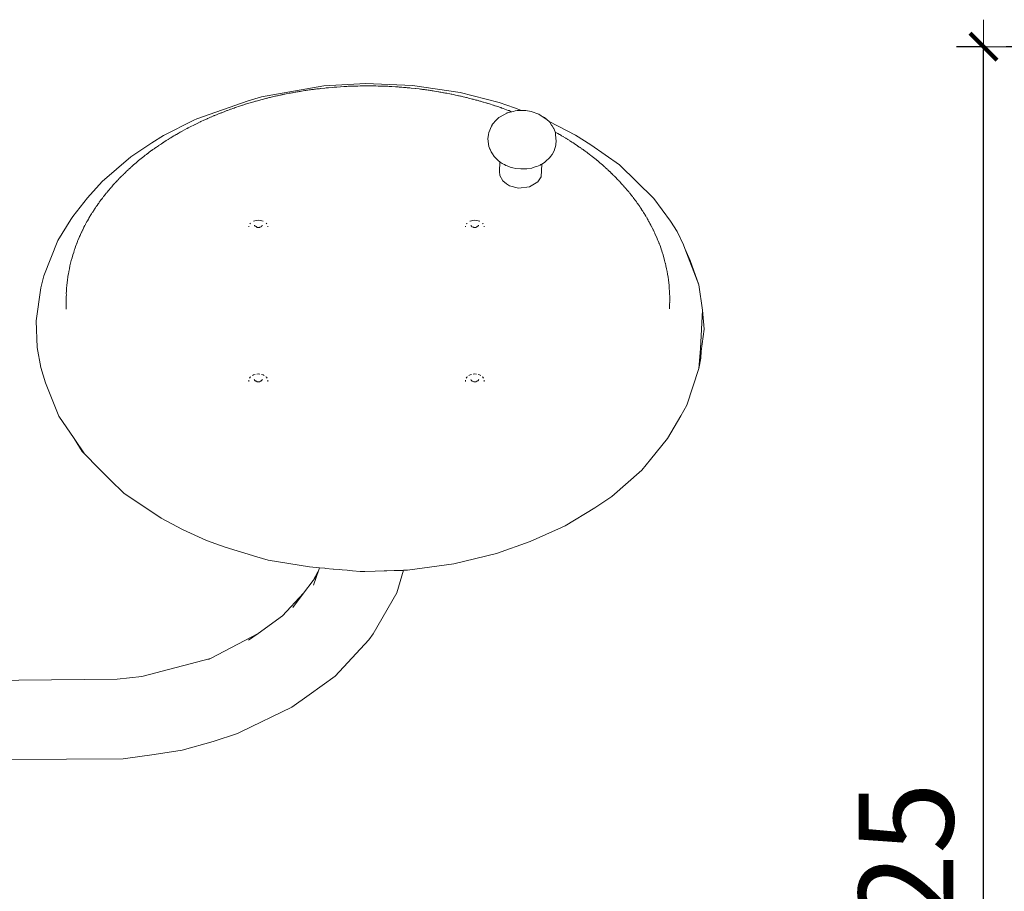
# Model space of a CAD drawing. Units: millimetres. Extents: x 1648 to 3849, y 1518 to 2283.
# Drawn here: x 1785 to 1858, y 1744 to 1809 of the extents above; entities that cross this region are included whole.
import ezdxf

# ---------------------------------------------------------------- set-up
doc = ezdxf.new("R2010")
doc.units = ezdxf.units.MM
doc.linetypes.add('JIS_02_4.0', pattern=[5.5, 4, -1.5])
doc.layers.get('Defpoints').update_dxf_attribs({"color": 250})
doc.layers.add('ProfileEdges_Nr_Pióra__7', color=7, linetype='Continuous', lineweight=18)
doc.styles.add('1-25', font='arial-narrow_[pl.allfont.net].ttf', dxfattribs={"height": 7})
doc.dimstyles.new('1-25', dxfattribs={"dimtxt": 7, "dimasz": 0.2, "dimexe": 2, "dimexo": 5, "dimgap": 1.25, "dimtad": 1, "dimdec": 0, "dimrnd": 0.5, "dimtxsty": '1-25', "dimblk": 'BG dim mark', "dimcen": 0, "dimclrd": 256, "dimclre": 8, "dimclrt": 11, "dimadec": 0, "dimazin": 0, "dimtfac": 1, "dimtdec": 0, "dimtix": 1, "dimtmove": 1, "dimatfit": 3, "dimfxl": 0.5, "dimtfill": 1, "dimarcsym": 0})

# ---------------------------------------------------------------- blocks, each defined once
blk = doc.blocks.new('BG dim mark')
for p, q in [((0, -10), (0, 10)), ((10, 0), (-10, 0))]:
    blk.add_line(p, q)
at = {"color": 0, "linetype": 'ByBlock', "const_width": 1.5}
blk.add_lwpolyline([(5, 5), (-5, -5)], dxfattribs=at)
blk = doc.blocks.new('*D27')
at = {"layer": 'Defpoints', "color": 0, "transparency": 16777216}
for p in [(1856.215, 1806.943), (1949.396, 1806.943), (1902.492, 1682.252)]:
    blk.add_point(p, dxfattribs=at)
at = {"layer": 'ProfileEdges_Nr_Pióra__7', "color": 8, "linetype": 'JIS_02_4.0', "lineweight": -2, "transparency": 16777216}
for p, q in [((1944.396, 1806.943), (1854.215, 1806.943)), ((1897.492, 1682.252), (1854.215, 1682.252))]:
    blk.add_line(p, q, dxfattribs=at)
at = {"layer": 'ProfileEdges_Nr_Pióra__7', "lineweight": -2, "transparency": 16777216}
blk.add_line((1856.215, 1682.452), (1856.215, 1806.743), dxfattribs=at)
at = {"layer": 'ProfileEdges_Nr_Pióra__7', "lineweight": -2, "transparency": 16777216, "xscale": 0.2, "yscale": 0.2, "zscale": 0.2}
for p, rotation in [((1856.215, 1806.943), 90), ((1856.215, 1682.252), 270)]:
    blk.add_blockref('BG dim mark', p, dxfattribs=dict(at, rotation=rotation))
at = {"layer": 'ProfileEdges_Nr_Pióra__7', "color": 11, "transparency": 16777216, "insert": (1851.391, 1744.597), "char_height": 7, "attachment_point": 5, "rotation": 90, "style": '1-25', "bg_fill": 3, "box_fill_scale": 1.1, "bg_fill_color": 256, "bg_fill_true_color": 13158600, "bg_fill_transparency": 0}
blk.add_mtext('125', dxfattribs=at)

msp = doc.modelspace()

# ---------------------------------------------------------------- linework, layer by layer
at = {"layer": 'ProfileEdges_Nr_Pióra__7', "linetype": 'Continuous', "flags": 128}
for points in [[(1807.411, 1804.048), (1802.805, 1803.245)], [(1806.337, 1803.744), (1806.441, 1803.757)], [(1806.516, 1803.766), (1806.441, 1803.757)], [(1806.587, 1803.778), (1806.516, 1803.766)], [(1806.587, 1803.778), (1806.622, 1803.783)], [(1806.624, 1803.783), (1806.656, 1803.787)], [(1806.656, 1803.787), (1806.732, 1803.794)], [(1806.732, 1803.794), (1806.805, 1803.804)], [(1806.805, 1803.804), (1806.91, 1803.819)], [(1806.911, 1803.819), (1807.018, 1803.83)], [(1807.018, 1803.83), (1807.097, 1803.839)], [(1807.097, 1803.839), (1807.167, 1803.849)], [(1807.198, 1803.853), (1807.167, 1803.849)], [(1807.199, 1803.853), (1807.487, 1803.884)], [(1810.532, 1804.221), (1807.411, 1804.048)], [(1807.598, 1803.893), (1807.488, 1803.884)], [(1807.598, 1803.893), (1807.68, 1803.9)], [(1807.68, 1803.9), (1807.748, 1803.909)], [(1807.776, 1803.912), (1807.748, 1803.909)], [(1807.777, 1803.912), (1808.065, 1803.938)], [(1808.181, 1803.945), (1808.066, 1803.937)], [(1808.265, 1803.951), (1808.181, 1803.945)], [(1808.356, 1803.961), (1808.265, 1803.951)], [(1808.381, 1803.962), (1808.356, 1803.961)], [(1808.381, 1803.962), (1808.647, 1803.981)], [(1808.647, 1803.981), (1808.912, 1803.997)], [(1808.937, 1803.998), (1808.912, 1803.997)], [(1809.028, 1804), (1808.937, 1803.998)], [(1809.114, 1804.006), (1809.028, 1804)], [(1809.229, 1804.013), (1809.114, 1804.006)], [(1809.229, 1804.013), (1809.344, 1804.017)], [(1809.432, 1804.019), (1809.344, 1804.017)], [(1809.52, 1804.025), (1809.432, 1804.019)], [(1809.607, 1804.026), (1809.52, 1804.025)], [(1809.695, 1804.029), (1809.607, 1804.026)], [(1809.812, 1804.035), (1809.695, 1804.029)], [(1809.928, 1804.036), (1809.812, 1804.035)], [(1810.103, 1804.041), (1809.928, 1804.036)], [(1810.125, 1804.042), (1810.103, 1804.041)], [(1810.125, 1804.042), (1810.395, 1804.045)], [(1810.395, 1804.045), (1810.453, 1804.042)], [(1810.492, 1804.043), (1810.453, 1804.042)], [(1810.532, 1804.046), (1810.492, 1804.043)], [(1813.97, 1804.078), (1810.532, 1804.221)], [(1810.687, 1804.047), (1810.537, 1804.044)], [(1810.803, 1804.043), (1810.687, 1804.047)], [(1810.827, 1804.046), (1810.803, 1804.043)], [(1810.827, 1804.046), (1810.861, 1804.045)], [(1810.861, 1804.045), (1810.979, 1804.045)], [(1810.979, 1804.045), (1811.251, 1804.042)], [(1811.271, 1804.041), (1811.251, 1804.042)], [(1811.271, 1804.041), (1811.446, 1804.036)], [(1811.446, 1804.036), (1811.562, 1804.035)], [(1811.562, 1804.035), (1811.606, 1804.033)], [(1811.616, 1804.03), (1811.606, 1804.033)], [(1811.622, 1804.029), (1811.678, 1804.029)], [(1811.678, 1804.029), (1811.766, 1804.026)], [(1811.854, 1804.025), (1811.766, 1804.026)], [(1811.941, 1804.019), (1811.854, 1804.025)], [(1812.03, 1804.016), (1811.941, 1804.019)], [(1812.03, 1804.016), (1812.145, 1804.013)], [(1812.26, 1804.006), (1812.145, 1804.013)], [(1812.346, 1804), (1812.26, 1804.006)], [(1812.437, 1803.998), (1812.346, 1804)], [(1812.462, 1803.997), (1812.437, 1803.998)], [(1812.462, 1803.997), (1812.727, 1803.981)], [(1812.727, 1803.981), (1812.841, 1803.971)], [(1812.841, 1803.971), (1812.924, 1803.965)], [(1812.924, 1803.965), (1812.993, 1803.962)], [(1813.018, 1803.96), (1812.993, 1803.962)], [(1813.018, 1803.96), (1813.11, 1803.951)], [(1813.11, 1803.951), (1813.193, 1803.945)], [(1813.307, 1803.937), (1813.193, 1803.945)], [(1813.308, 1803.938), (1813.419, 1803.926)], [(1813.419, 1803.926), (1813.5, 1803.918)], [(1813.502, 1803.92), (1813.577, 1803.91)], [(1813.577, 1803.91), (1813.587, 1803.911)], [(1813.626, 1803.909), (1813.604, 1803.911)], [(1813.626, 1803.909), (1813.694, 1803.9)], [(1813.694, 1803.9), (1813.776, 1803.893)], [(1813.776, 1803.893), (1813.886, 1803.884)], [(1814.175, 1803.853), (1813.887, 1803.884)], [(1817.494, 1803.559), (1813.97, 1804.078)], [(1814.208, 1803.849), (1814.176, 1803.853)], [(1814.208, 1803.849), (1814.462, 1803.819)], [(1814.569, 1803.804), (1814.464, 1803.819)], [(1814.569, 1803.804), (1814.642, 1803.794)], [(1814.642, 1803.794), (1814.718, 1803.787)], [(1814.75, 1803.783), (1814.718, 1803.787)], [(1814.751, 1803.783), (1814.787, 1803.778)], [(1814.857, 1803.766), (1814.787, 1803.778)], [(1814.932, 1803.757), (1814.857, 1803.766)], [(1814.932, 1803.757), (1815.036, 1803.744)], [(1802.805, 1803.245), (1801.825, 1802.941)], [(1802.769, 1803.019), (1802.967, 1803.072)], [(1803.044, 1803.09), (1802.97, 1803.072)], [(1803.044, 1803.09), (1803.129, 1803.111)], [(1803.129, 1803.111), (1803.146, 1803.116)], [(1803.146, 1803.116), (1803.169, 1803.123)], [(1803.169, 1803.123), (1803.197, 1803.13)], [(1803.197, 1803.13), (1803.216, 1803.136)], [(1803.216, 1803.136), (1803.242, 1803.142)], [(1803.31, 1803.158), (1803.247, 1803.141)], [(1803.31, 1803.158), (1803.399, 1803.179)], [(1803.399, 1803.179), (1803.442, 1803.19)], [(1803.442, 1803.19), (1803.518, 1803.21)], [(1803.73, 1803.259), (1803.521, 1803.21)], [(1803.795, 1803.275), (1803.73, 1803.259)], [(1803.854, 1803.288), (1803.797, 1803.275)], [(1803.942, 1803.306), (1803.854, 1803.288)], [(1803.991, 1803.318), (1803.942, 1803.306)], [(1804.073, 1803.338), (1803.991, 1803.318)], [(1804.076, 1803.338), (1804.161, 1803.355)], [(1804.217, 1803.366), (1804.161, 1803.355)], [(1804.296, 1803.385), (1804.217, 1803.366)], [(1804.332, 1803.393), (1804.296, 1803.385)], [(1804.352, 1803.397), (1804.333, 1803.393)], [(1804.355, 1803.398), (1804.405, 1803.408)], [(1804.405, 1803.408), (1804.492, 1803.424)], [(1804.546, 1803.435), (1804.492, 1803.424)], [(1804.546, 1803.435), (1804.633, 1803.455)], [(1804.635, 1803.455), (1804.864, 1803.499)], [(1804.914, 1803.51), (1804.864, 1803.499)], [(1804.961, 1803.518), (1804.917, 1803.51)], [(1805.046, 1803.531), (1804.961, 1803.518)], [(1805.046, 1803.531), (1805.105, 1803.543)], [(1805.105, 1803.543), (1805.197, 1803.562)], [(1805.199, 1803.562), (1805.294, 1803.577)], [(1805.333, 1803.585), (1805.294, 1803.577)], [(1805.333, 1803.585), (1805.36, 1803.588)], [(1805.435, 1803.603), (1805.361, 1803.588)], [(1805.48, 1803.611), (1805.435, 1803.603)], [(1805.482, 1803.611), (1805.522, 1803.618)], [(1805.522, 1803.618), (1805.603, 1803.629)], [(1805.603, 1803.629), (1805.668, 1803.641)], [(1805.765, 1803.658), (1805.668, 1803.641)], [(1805.767, 1803.658), (1806.009, 1803.696)], [(1806.05, 1803.702), (1806.009, 1803.696)], [(1806.052, 1803.702), (1806.088, 1803.708)], [(1806.088, 1803.708), (1806.165, 1803.717)], [(1806.165, 1803.717), (1806.235, 1803.728)], [(1806.235, 1803.728), (1806.336, 1803.744)], [(1815.14, 1803.728), (1815.038, 1803.744)], [(1815.14, 1803.728), (1815.209, 1803.719)], [(1815.322, 1803.702), (1815.212, 1803.718)], [(1815.364, 1803.696), (1815.324, 1803.702)], [(1815.437, 1803.682), (1815.364, 1803.696)], [(1815.508, 1803.672), (1815.437, 1803.682)], [(1815.508, 1803.672), (1815.607, 1803.658)], [(1815.891, 1803.611), (1815.609, 1803.658)], [(1815.939, 1803.603), (1815.894, 1803.611)], [(1815.939, 1803.603), (1816.013, 1803.588)], [(1816.08, 1803.577), (1816.013, 1803.588)], [(1816.08, 1803.577), (1816.175, 1803.562)], [(1816.269, 1803.543), (1816.177, 1803.562)], [(1816.269, 1803.543), (1816.328, 1803.531)], [(1816.413, 1803.518), (1816.328, 1803.531)], [(1816.413, 1803.518), (1816.457, 1803.51)], [(1816.51, 1803.499), (1816.459, 1803.509)], [(1816.51, 1803.499), (1816.739, 1803.455)], [(1816.828, 1803.435), (1816.741, 1803.455)], [(1816.828, 1803.435), (1816.882, 1803.424)], [(1816.882, 1803.424), (1817.019, 1803.398)], [(1817.021, 1803.397), (1817.078, 1803.385)], [(1817.156, 1803.366), (1817.078, 1803.385)], [(1817.156, 1803.366), (1817.298, 1803.338)], [(1817.382, 1803.318), (1817.301, 1803.338)], [(1817.382, 1803.318), (1817.432, 1803.306)], [(1817.519, 1803.288), (1817.432, 1803.306)], [(1820.392, 1802.824), (1817.494, 1803.559)], [(1817.576, 1803.275), (1817.519, 1803.288)], [(1817.579, 1803.275), (1817.643, 1803.259)], [(1817.643, 1803.259), (1817.722, 1803.239)], [(1817.722, 1803.239), (1817.853, 1803.21)], [(1817.932, 1803.19), (1817.856, 1803.21)], [(1817.975, 1803.179), (1817.932, 1803.19)], [(1817.975, 1803.179), (1818.064, 1803.158)], [(1818.064, 1803.158), (1818.127, 1803.141)], [(1818.204, 1803.123), (1818.132, 1803.142)], [(1818.204, 1803.123), (1818.329, 1803.091)], [(1818.329, 1803.091), (1818.403, 1803.072)], [(1818.406, 1803.072), (1818.476, 1803.052)], [(1818.515, 1803.041), (1818.476, 1803.052)], [(1818.515, 1803.041), (1818.605, 1803.019)], [(1798.035, 1801.597), (1801.825, 1802.941)], [(1800.517, 1802.312), (1800.432, 1802.279)], [(1800.524, 1802.313), (1800.56, 1802.327)], [(1800.681, 1802.37), (1800.565, 1802.328)], [(1800.681, 1802.37), (1800.763, 1802.398)], [(1800.763, 1802.398), (1800.781, 1802.404)], [(1800.82, 1802.418), (1800.781, 1802.404)], [(1800.873, 1802.436), (1800.828, 1802.42)], [(1800.873, 1802.436), (1800.898, 1802.444)], [(1800.898, 1802.444), (1800.969, 1802.47)], [(1801.084, 1802.509), (1800.969, 1802.47)], [(1801.089, 1802.511), (1801.348, 1802.597)], [(1801.353, 1802.599), (1801.414, 1802.619)], [(1801.437, 1802.626), (1801.414, 1802.619)], [(1801.437, 1802.626), (1801.511, 1802.649)], [(1801.614, 1802.682), (1801.511, 1802.649)], [(1801.62, 1802.683), (1801.711, 1802.712)], [(1801.711, 1802.712), (1801.799, 1802.738)], [(1801.799, 1802.738), (1801.882, 1802.765)], [(1801.886, 1802.767), (1802.151, 1802.846)], [(1802.155, 1802.847), (1802.237, 1802.87)], [(1802.237, 1802.87), (1802.327, 1802.895)], [(1802.327, 1802.895), (1802.36, 1802.905)], [(1802.36, 1802.905), (1802.422, 1802.924)], [(1802.694, 1802.999), (1802.427, 1802.923)], [(1802.697, 1803), (1802.769, 1803.019)], [(1818.605, 1803.019), (1818.675, 1802.999)], [(1818.76, 1802.977), (1818.68, 1802.999)], [(1818.76, 1802.977), (1818.948, 1802.924)], [(1819.015, 1802.904), (1818.952, 1802.924)], [(1819.048, 1802.894), (1819.015, 1802.904)], [(1819.048, 1802.894), (1819.138, 1802.87)], [(1819.138, 1802.87), (1819.217, 1802.846)], [(1819.222, 1802.846), (1819.392, 1802.794)], [(1819.392, 1802.794), (1819.427, 1802.784)], [(1819.486, 1802.765), (1819.427, 1802.784)], [(1819.547, 1802.747), (1819.491, 1802.766)], [(1819.574, 1802.738), (1819.547, 1802.747)], [(1819.574, 1802.738), (1819.663, 1802.712)], [(1819.663, 1802.712), (1819.753, 1802.683)], [(1819.761, 1802.681), (1819.863, 1802.649)], [(1819.863, 1802.649), (1819.937, 1802.624)], [(1819.968, 1802.615), (1819.937, 1802.624)], [(1820.019, 1802.598), (1819.968, 1802.615)], [(1820.073, 1802.581), (1820.027, 1802.595)], [(1820.073, 1802.581), (1820.095, 1802.573)], [(1820.181, 1802.546), (1820.095, 1802.573)], [(1820.285, 1802.511), (1820.181, 1802.546)], [(1820.289, 1802.511), (1820.477, 1802.444)], [(1821.519, 1802.424), (1820.392, 1802.824)], [(1820.477, 1802.444), (1820.502, 1802.436)], [(1820.546, 1802.42), (1820.502, 1802.436)], [(1820.592, 1802.404), (1820.554, 1802.418)], [(1820.592, 1802.404), (1820.61, 1802.398)], [(1820.61, 1802.398), (1820.691, 1802.37)], [(1820.808, 1802.328), (1820.691, 1802.37)], [(1820.944, 1802.279), (1820.814, 1802.326)], [(1822.048, 1802.225), (1821.519, 1802.424)], [(1797.807, 1801.507), (1798.035, 1801.597)], [(1798.544, 1801.503), (1798.738, 1801.591)], [(1798.786, 1801.614), (1798.738, 1801.591)], [(1798.79, 1801.615), (1798.812, 1801.624)], [(1798.812, 1801.624), (1798.843, 1801.638)], [(1799.031, 1801.721), (1798.843, 1801.638)], [(1799.038, 1801.724), (1799.143, 1801.768)], [(1799.209, 1801.796), (1799.146, 1801.771)], [(1799.262, 1801.819), (1799.209, 1801.796)], [(1799.28, 1801.827), (1799.267, 1801.821)], [(1799.322, 1801.844), (1799.288, 1801.83)], [(1799.322, 1801.844), (1799.366, 1801.863)], [(1799.366, 1801.863), (1799.532, 1801.931)], [(1799.54, 1801.935), (1799.689, 1801.995)], [(1799.787, 1802.034), (1799.689, 1801.995)], [(1799.793, 1802.037), (1799.824, 1802.048)], [(1799.824, 1802.048), (1799.84, 1802.054)], [(1799.84, 1802.054), (1799.897, 1802.077)], [(1800.043, 1802.134), (1799.897, 1802.077)], [(1800.255, 1802.214), (1800.049, 1802.136)], [(1800.255, 1802.214), (1800.268, 1802.219)], [(1800.299, 1802.23), (1800.268, 1802.219)], [(1800.308, 1802.233), (1800.432, 1802.279)], [(1820.197, 1801.533), (1820.374, 1801.703)], [(1820.374, 1801.703), (1820.461, 1801.764)], [(1820.461, 1801.764), (1820.953, 1802.033)], [(1820.944, 1802.279), (1821.066, 1802.233)], [(1820.98, 1802.04), (1820.953, 1802.033)], [(1821.175, 1802.091), (1820.98, 1802.04)], [(1821.105, 1802.219), (1821.075, 1802.23)], [(1821.105, 1802.219), (1821.118, 1802.214)], [(1821.193, 1802.186), (1821.118, 1802.214)], [(1821.205, 1802.1), (1821.175, 1802.091)], [(1821.324, 1802.136), (1821.193, 1802.186)], [(1821.205, 1802.1), (1821.288, 1802.119)], [(1821.288, 1802.119), (1821.308, 1802.124)], [(1821.318, 1802.127), (1821.329, 1802.129)], [(1821.336, 1802.131), (1821.455, 1802.16)], [(1821.455, 1802.16), (1821.571, 1802.188)], [(1821.732, 1802.222), (1821.571, 1802.188)], [(1821.788, 1802.223), (1821.732, 1802.222)], [(1822.023, 1802.225), (1821.788, 1802.223)], [(1822.048, 1802.225), (1822.023, 1802.225)], [(1822.149, 1802.227), (1822.048, 1802.225)], [(1822.149, 1802.227), (1822.354, 1802.222)], [(1822.762, 1802.154), (1822.354, 1802.222)], [(1822.762, 1802.154), (1823.33, 1801.955)], [(1823.508, 1801.832), (1823.33, 1801.955)], [(1823.733, 1801.703), (1823.508, 1801.832)], [(1823.945, 1801.533), (1823.508, 1801.832)], [(1823.733, 1801.703), (1823.945, 1801.533)], [(1797.807, 1801.507), (1795.565, 1800.367)], [(1797.115, 1800.789), (1797.292, 1800.884)], [(1797.314, 1800.896), (1797.292, 1800.884)], [(1797.339, 1800.909), (1797.314, 1800.896)], [(1797.355, 1800.917), (1797.385, 1800.934)], [(1797.385, 1800.934), (1797.574, 1801.032)], [(1797.582, 1801.036), (1797.799, 1801.146)], [(1797.822, 1801.157), (1797.859, 1801.175)], [(1797.859, 1801.175), (1798.051, 1801.27)], [(1798.28, 1801.38), (1798.059, 1801.274)], [(1798.292, 1801.386), (1798.28, 1801.38)], [(1798.301, 1801.39), (1798.322, 1801.4)], [(1798.537, 1801.5), (1798.322, 1801.4)], [(1819.811, 1801.071), (1819.622, 1800.599)], [(1819.811, 1801.071), (1819.861, 1801.149)], [(1819.861, 1801.149), (1819.884, 1801.185)], [(1820.197, 1801.533), (1819.884, 1801.185)], [(1823.945, 1801.533), (1824.076, 1801.404)], [(1824.076, 1801.404), (1826.044, 1800.409)], [(1824.076, 1801.404), (1824.117, 1801.364)], [(1824.117, 1801.364), (1824.155, 1801.327)], [(1824.155, 1801.327), (1824.167, 1801.308)], [(1824.167, 1801.308), (1824.272, 1801.143)], [(1824.272, 1801.143), (1824.299, 1801.101)], [(1824.299, 1801.101), (1824.416, 1800.918)], [(1824.429, 1800.884), (1824.416, 1800.918)], [(1824.532, 1800.639), (1824.429, 1800.884)], [(1795.565, 1800.367), (1794.709, 1799.824)], [(1795.976, 1800.128), (1795.933, 1800.101)], [(1795.987, 1800.135), (1796.022, 1800.156)], [(1796.022, 1800.156), (1796.043, 1800.169)], [(1796.043, 1800.169), (1796.099, 1800.204)], [(1796.099, 1800.204), (1796.202, 1800.268)], [(1796.204, 1800.27), (1796.325, 1800.34)], [(1796.325, 1800.34), (1796.388, 1800.377)], [(1796.421, 1800.396), (1796.388, 1800.377)], [(1796.431, 1800.403), (1796.456, 1800.417)], [(1796.456, 1800.417), (1796.469, 1800.425)], [(1796.469, 1800.425), (1796.522, 1800.456)], [(1796.522, 1800.456), (1796.647, 1800.528)], [(1796.801, 1800.616), (1796.656, 1800.534)], [(1796.801, 1800.616), (1796.851, 1800.644)], [(1796.875, 1800.658), (1796.851, 1800.644)], [(1796.884, 1800.662), (1796.899, 1800.671)], [(1796.951, 1800.699), (1796.906, 1800.674)], [(1796.951, 1800.699), (1797.106, 1800.785)], [(1819.563, 1800.12), (1819.59, 1800.453)], [(1819.563, 1800.12), (1819.625, 1799.558)], [(1819.622, 1800.599), (1819.59, 1800.453)], [(1824.539, 1800.634), (1824.717, 1800.533)], [(1824.548, 1800.599), (1824.542, 1800.614)], [(1824.55, 1800.586), (1824.548, 1800.599)], [(1824.557, 1800.532), (1824.55, 1800.586)], [(1824.557, 1800.532), (1824.566, 1800.453)], [(1824.566, 1800.453), (1824.593, 1800.184)], [(1824.593, 1800.184), (1824.617, 1799.952)], [(1824.727, 1800.528), (1824.862, 1800.45)], [(1824.862, 1800.45), (1824.905, 1800.424)], [(1824.905, 1800.424), (1824.918, 1800.417)], [(1824.918, 1800.417), (1824.943, 1800.403)], [(1825.01, 1800.363), (1824.948, 1800.401)], [(1825.166, 1800.27), (1825.01, 1800.363)], [(1825.281, 1800.2), (1825.177, 1800.263)], [(1825.331, 1800.169), (1825.281, 1800.2)], [(1825.352, 1800.156), (1825.331, 1800.169)], [(1825.387, 1800.135), (1825.352, 1800.156)], [(1825.441, 1800.101), (1825.392, 1800.133)], [(1827.173, 1799.696), (1826.044, 1800.409)], [(1794.709, 1799.824), (1793.148, 1798.796)], [(1794.874, 1799.397), (1794.834, 1799.366)], [(1794.916, 1799.428), (1794.874, 1799.397)], [(1795.056, 1799.524), (1794.924, 1799.429)], [(1795.124, 1799.573), (1795.056, 1799.524)], [(1795.184, 1799.612), (1795.124, 1799.573)], [(1795.224, 1799.638), (1795.184, 1799.612)], [(1795.26, 1799.666), (1795.224, 1799.638)], [(1795.274, 1799.674), (1795.329, 1799.709)], [(1795.34, 1799.717), (1795.409, 1799.765)], [(1795.409, 1799.765), (1795.447, 1799.788)], [(1795.49, 1799.817), (1795.447, 1799.788)], [(1795.542, 1799.85), (1795.49, 1799.817)], [(1795.553, 1799.858), (1795.598, 1799.888)], [(1795.598, 1799.888), (1795.763, 1799.996)], [(1795.769, 1799.998), (1795.86, 1800.056)], [(1795.86, 1800.056), (1795.901, 1800.08)], [(1795.933, 1800.101), (1795.901, 1800.08)], [(1819.677, 1799.431), (1819.625, 1799.558)], [(1819.625, 1799.558), (1819.759, 1799.28)], [(1819.677, 1799.431), (1819.809, 1799.176)], [(1824.455, 1799.238), (1824.57, 1799.666)], [(1824.57, 1799.666), (1824.586, 1799.723)], [(1824.586, 1799.723), (1824.617, 1799.952)], [(1825.473, 1800.08), (1825.441, 1800.101)], [(1825.473, 1800.08), (1825.514, 1800.056)], [(1825.605, 1799.997), (1825.514, 1800.056)], [(1825.616, 1799.99), (1825.692, 1799.943)], [(1825.747, 1799.906), (1825.692, 1799.943)], [(1825.776, 1799.888), (1825.747, 1799.906)], [(1825.776, 1799.888), (1825.82, 1799.858)], [(1826.039, 1799.716), (1825.832, 1799.851)], [(1826.149, 1799.639), (1826.039, 1799.716)], [(1826.149, 1799.639), (1826.184, 1799.613)], [(1826.184, 1799.613), (1826.242, 1799.574)], [(1826.318, 1799.523), (1826.256, 1799.566)], [(1826.374, 1799.483), (1826.318, 1799.523)], [(1826.374, 1799.483), (1826.403, 1799.466)], [(1826.452, 1799.429), (1826.403, 1799.466)], [(1826.502, 1799.395), (1826.462, 1799.424)], [(1826.538, 1799.367), (1826.502, 1799.395)], [(1829.289, 1798.208), (1827.173, 1799.696)], [(1793.148, 1798.796), (1791.024, 1796.98)], [(1793.914, 1798.671), (1793.82, 1798.592)], [(1794.008, 1798.744), (1793.918, 1798.675)], [(1794.008, 1798.744), (1794.099, 1798.818)], [(1794.112, 1798.829), (1794.221, 1798.911)], [(1794.309, 1798.981), (1794.221, 1798.911)], [(1794.387, 1799.04), (1794.31, 1798.982)], [(1794.397, 1799.046), (1794.509, 1799.132)], [(1794.509, 1799.132), (1794.711, 1799.281)], [(1794.758, 1799.31), (1794.717, 1799.283)], [(1794.758, 1799.31), (1794.782, 1799.33)], [(1794.782, 1799.33), (1794.834, 1799.366)], [(1819.759, 1799.28), (1819.809, 1799.176)], [(1819.809, 1799.176), (1819.852, 1799.086)], [(1819.888, 1799.026), (1819.852, 1799.086)], [(1819.892, 1799.02), (1820.008, 1798.827)], [(1820.341, 1798.491), (1820.008, 1798.826)], [(1824.126, 1798.743), (1823.819, 1798.447)], [(1824.126, 1798.743), (1824.195, 1798.827)], [(1824.195, 1798.827), (1824.313, 1798.969)], [(1824.455, 1799.238), (1824.313, 1798.969)], [(1826.592, 1799.33), (1826.538, 1799.367)], [(1826.657, 1799.282), (1826.592, 1799.33)], [(1826.741, 1799.221), (1826.663, 1799.281)], [(1826.741, 1799.221), (1826.83, 1799.157)], [(1826.83, 1799.157), (1826.864, 1799.132)], [(1826.913, 1799.096), (1826.865, 1799.132)], [(1827.065, 1798.981), (1826.913, 1799.096)], [(1827.152, 1798.912), (1827.069, 1798.977)], [(1827.152, 1798.912), (1827.261, 1798.829)], [(1827.366, 1798.744), (1827.261, 1798.829)], [(1827.455, 1798.674), (1827.366, 1798.744)], [(1827.552, 1798.594), (1827.46, 1798.671)], [(1793.147, 1798.017), (1792.992, 1797.877)], [(1793.167, 1798.036), (1793.147, 1798.017)], [(1793.229, 1798.088), (1793.179, 1798.046)], [(1793.229, 1798.088), (1793.279, 1798.133)], [(1793.279, 1798.133), (1793.349, 1798.197)], [(1793.433, 1798.268), (1793.354, 1798.201)], [(1793.534, 1798.357), (1793.433, 1798.268)], [(1793.728, 1798.519), (1793.539, 1798.361)], [(1793.728, 1798.519), (1793.82, 1798.592)], [(1820.341, 1798.491), (1820.449, 1798.417)], [(1820.419, 1797.724), (1820.449, 1798.417)], [(1820.449, 1798.417), (1820.469, 1798.403)], [(1820.469, 1798.403), (1820.549, 1798.348)], [(1820.549, 1798.348), (1820.618, 1798.301)], [(1820.618, 1798.301), (1820.655, 1798.276)], [(1820.713, 1798.249), (1820.655, 1798.276)], [(1820.776, 1798.219), (1820.713, 1798.249)], [(1820.892, 1798.165), (1820.776, 1798.219)], [(1820.989, 1798.126), (1820.892, 1798.165)], [(1821.027, 1798.11), (1820.989, 1798.126)], [(1821.207, 1798.037), (1821.027, 1798.11)], [(1821.207, 1798.037), (1821.322, 1798.009)], [(1821.322, 1798.009), (1821.41, 1797.988)], [(1821.41, 1797.988), (1821.632, 1797.935)], [(1822.001, 1797.901), (1821.634, 1797.934)], [(1822.428, 1797.908), (1822.801, 1797.971)], [(1822.801, 1797.971), (1822.862, 1797.982)], [(1823.061, 1798.05), (1822.862, 1797.982)], [(1823.176, 1798.09), (1823.061, 1798.05)], [(1823.184, 1798.093), (1823.411, 1798.181)], [(1823.411, 1798.181), (1823.424, 1798.184)], [(1823.424, 1798.184), (1823.481, 1798.219)], [(1823.481, 1798.219), (1823.551, 1798.261)], [(1823.484, 1797.316), (1823.551, 1798.261)], [(1823.551, 1798.261), (1823.746, 1798.378)], [(1823.819, 1798.447), (1823.746, 1798.378)], [(1827.552, 1798.594), (1827.646, 1798.518)], [(1827.651, 1798.514), (1827.735, 1798.443)], [(1827.735, 1798.443), (1827.835, 1798.361)], [(1827.839, 1798.357), (1827.94, 1798.268)], [(1828.02, 1798.201), (1827.94, 1798.268)], [(1828.025, 1798.197), (1828.095, 1798.133)], [(1828.145, 1798.088), (1828.095, 1798.133)], [(1828.194, 1798.047), (1828.145, 1798.088)], [(1828.228, 1798.016), (1828.207, 1798.036)], [(1828.381, 1797.877), (1828.228, 1798.016)], [(1831.822, 1795.721), (1829.289, 1798.208)], [(1792.268, 1797.17), (1792.299, 1797.201)], [(1792.343, 1797.245), (1792.308, 1797.21)], [(1792.363, 1797.265), (1792.343, 1797.245)], [(1792.412, 1797.316), (1792.363, 1797.265)], [(1792.412, 1797.316), (1792.465, 1797.368)], [(1792.476, 1797.379), (1792.512, 1797.416)], [(1792.512, 1797.416), (1792.575, 1797.477)], [(1792.597, 1797.499), (1792.575, 1797.477)], [(1792.635, 1797.536), (1792.597, 1797.499)], [(1792.774, 1797.671), (1792.646, 1797.547)], [(1792.811, 1797.707), (1792.774, 1797.671)], [(1792.839, 1797.733), (1792.816, 1797.712)], [(1792.898, 1797.786), (1792.839, 1797.733)], [(1792.932, 1797.819), (1792.898, 1797.786)], [(1792.984, 1797.864), (1792.932, 1797.819)], [(1820.419, 1797.724), (1820.45, 1797.416)], [(1820.45, 1797.416), (1820.661, 1797.032)], [(1822.032, 1797.899), (1822.001, 1797.901)], [(1822.032, 1797.899), (1822.247, 1797.904)], [(1822.247, 1797.904), (1822.345, 1797.906)], [(1822.345, 1797.906), (1822.428, 1797.908)], [(1823.258, 1796.946), (1823.484, 1797.316)], [(1828.451, 1797.807), (1828.39, 1797.864)], [(1828.476, 1797.786), (1828.451, 1797.807)], [(1828.533, 1797.735), (1828.476, 1797.786)], [(1828.551, 1797.714), (1828.533, 1797.735)], [(1828.563, 1797.707), (1828.731, 1797.546)], [(1828.799, 1797.476), (1828.737, 1797.54)], [(1828.799, 1797.476), (1828.861, 1797.417)], [(1828.861, 1797.417), (1828.898, 1797.379)], [(1828.909, 1797.368), (1828.963, 1797.315)], [(1828.963, 1797.315), (1829.007, 1797.269)], [(1829.007, 1797.269), (1829.068, 1797.209)], [(1829.073, 1797.204), (1829.17, 1797.102)], [(1791.024, 1796.98), (1789.949, 1795.765)], [(1791.638, 1796.478), (1791.519, 1796.34)], [(1791.661, 1796.506), (1791.638, 1796.478)], [(1791.681, 1796.528), (1791.671, 1796.517)], [(1791.688, 1796.536), (1791.709, 1796.56)], [(1791.709, 1796.56), (1791.816, 1796.681)], [(1791.956, 1796.839), (1791.826, 1796.692)], [(1791.962, 1796.844), (1791.974, 1796.857)], [(1792.005, 1796.89), (1791.983, 1796.866)], [(1792.016, 1796.901), (1792.005, 1796.89)], [(1792.058, 1796.947), (1792.016, 1796.901)], [(1792.058, 1796.947), (1792.134, 1797.028)], [(1792.201, 1797.099), (1792.144, 1797.039)], [(1792.267, 1797.168), (1792.201, 1797.099)], [(1820.661, 1797.032), (1820.931, 1796.791)], [(1821.154, 1796.663), (1820.931, 1796.791)], [(1821.154, 1796.663), (1821.809, 1796.484)], [(1821.809, 1796.484), (1822.626, 1796.566)], [(1822.626, 1796.566), (1823.258, 1796.946)], [(1829.229, 1797.039), (1829.17, 1797.102)], [(1829.24, 1797.027), (1829.302, 1796.962)], [(1829.302, 1796.962), (1829.346, 1796.914)], [(1829.359, 1796.9), (1829.346, 1796.914)], [(1829.39, 1796.866), (1829.359, 1796.9)], [(1829.397, 1796.861), (1829.465, 1796.785)], [(1829.548, 1796.692), (1829.465, 1796.785)], [(1829.558, 1796.681), (1829.666, 1796.559)], [(1829.676, 1796.549), (1829.686, 1796.535)], [(1829.702, 1796.517), (1829.693, 1796.528)], [(1829.712, 1796.506), (1829.737, 1796.478)], [(1829.854, 1796.34), (1829.737, 1796.478)], [(1789.949, 1795.765), (1788.847, 1794.381)], [(1791.046, 1795.748), (1790.949, 1795.619)], [(1791.077, 1795.788), (1791.046, 1795.748)], [(1791.129, 1795.857), (1791.097, 1795.814)], [(1791.218, 1795.97), (1791.129, 1795.857)], [(1791.349, 1796.134), (1791.227, 1795.982)], [(1791.51, 1796.329), (1791.372, 1796.162)], [(1829.863, 1796.329), (1829.885, 1796.303)], [(1829.885, 1796.303), (1829.97, 1796.203)], [(1830.001, 1796.162), (1829.97, 1796.203)], [(1830.146, 1795.982), (1830.025, 1796.133)], [(1830.247, 1795.854), (1830.156, 1795.97)], [(1830.277, 1795.815), (1830.247, 1795.854)], [(1830.314, 1795.766), (1830.297, 1795.789)], [(1830.328, 1795.747), (1830.314, 1795.766)], [(1830.348, 1795.722), (1830.328, 1795.747)], [(1790.537, 1795.035), (1790.505, 1794.99)], [(1790.537, 1795.035), (1790.545, 1795.047)], [(1790.558, 1795.066), (1790.589, 1795.112)], [(1790.614, 1795.15), (1790.589, 1795.112)], [(1790.672, 1795.233), (1790.614, 1795.15)], [(1790.678, 1795.247), (1790.673, 1795.236)], [(1790.728, 1795.316), (1790.686, 1795.252)], [(1790.749, 1795.344), (1790.728, 1795.316)], [(1790.775, 1795.381), (1790.749, 1795.344)], [(1790.803, 1795.417), (1790.775, 1795.381)], [(1790.835, 1795.465), (1790.815, 1795.436)], [(1790.848, 1795.482), (1790.835, 1795.465)], [(1790.883, 1795.531), (1790.848, 1795.482)], [(1790.939, 1795.606), (1790.883, 1795.531)], [(1830.425, 1795.619), (1830.348, 1795.722)], [(1830.435, 1795.606), (1830.488, 1795.534)], [(1830.488, 1795.534), (1830.525, 1795.483)], [(1830.538, 1795.466), (1830.525, 1795.483)], [(1830.559, 1795.436), (1830.538, 1795.466)], [(1830.599, 1795.38), (1830.569, 1795.422)], [(1830.625, 1795.343), (1830.599, 1795.38)], [(1830.645, 1795.317), (1830.625, 1795.343)], [(1830.69, 1795.251), (1830.645, 1795.317)], [(1830.7, 1795.236), (1830.732, 1795.193)], [(1830.732, 1795.193), (1830.76, 1795.149)], [(1830.785, 1795.113), (1830.76, 1795.149)], [(1830.816, 1795.066), (1830.785, 1795.113)], [(1830.829, 1795.047), (1830.836, 1795.036)], [(1830.836, 1795.036), (1830.868, 1794.991)], [(1833.063, 1794.029), (1831.822, 1795.721)], [(1788.847, 1794.381), (1788.713, 1794.171)], [(1790.049, 1794.257), (1790.069, 1794.291)], [(1790.076, 1794.306), (1790.189, 1794.496)], [(1790.25, 1794.593), (1790.189, 1794.496)], [(1790.3, 1794.673), (1790.25, 1794.593)], [(1790.307, 1794.686), (1790.427, 1794.874)], [(1790.434, 1794.879), (1790.454, 1794.914)], [(1790.505, 1794.99), (1790.462, 1794.924)], [(1830.868, 1794.991), (1830.911, 1794.925)], [(1830.94, 1794.879), (1830.921, 1794.907)], [(1830.953, 1794.86), (1831.012, 1794.77)], [(1831.067, 1794.686), (1831.012, 1794.77)], [(1831.123, 1794.594), (1831.071, 1794.679)], [(1831.123, 1794.594), (1831.185, 1794.496)], [(1831.188, 1794.49), (1831.239, 1794.402)], [(1831.298, 1794.306), (1831.239, 1794.402)], [(1831.325, 1794.257), (1831.305, 1794.293)], [(1787.758, 1792.616), (1788.713, 1794.171)], [(1789.659, 1793.537), (1789.684, 1793.588)], [(1789.684, 1793.588), (1789.724, 1793.663)], [(1789.732, 1793.681), (1789.724, 1793.663)], [(1789.75, 1793.715), (1789.732, 1793.681)], [(1789.762, 1793.735), (1789.785, 1793.782)], [(1789.785, 1793.782), (1789.807, 1793.822)], [(1789.833, 1793.874), (1789.807, 1793.822)], [(1789.855, 1793.915), (1789.833, 1793.874)], [(1789.906, 1794.005), (1789.865, 1793.928)], [(1789.927, 1794.044), (1789.906, 1794.005)], [(1789.959, 1794.099), (1789.927, 1794.044)], [(1790.01, 1794.19), (1789.971, 1794.12)], [(1790.049, 1794.257), (1790.01, 1794.19)], [(1801.881, 1793.622), (1801.885, 1793.657)], [(1801.882, 1793.607), (1801.881, 1793.622)], [(1801.974, 1793.864), (1801.954, 1793.83)], [(1801.974, 1793.864), (1801.996, 1793.881)], [(1802.213, 1794.03), (1802.229, 1794.041)], [(1802.425, 1794.085), (1802.229, 1794.041)], [(1802.281, 1793.728), (1802.31, 1793.707)], [(1802.31, 1793.707), (1802.331, 1793.692)], [(1802.331, 1793.692), (1802.35, 1793.679)], [(1802.35, 1793.679), (1802.398, 1793.646)], [(1802.398, 1793.646), (1802.409, 1793.638)], [(1802.409, 1793.638), (1802.439, 1793.617)], [(1802.425, 1794.085), (1802.578, 1794.105)], [(1802.439, 1793.617), (1802.498, 1793.576)], [(1802.498, 1793.576), (1802.657, 1793.576)], [(1802.73, 1794.085), (1802.578, 1794.105)], [(1802.682, 1793.586), (1802.657, 1793.576)], [(1802.795, 1793.631), (1802.682, 1793.586)], [(1802.926, 1794.041), (1802.73, 1794.085)], [(1802.824, 1793.667), (1802.8, 1793.637)], [(1802.875, 1793.728), (1802.824, 1793.667)], [(1802.926, 1794.041), (1802.943, 1794.03)], [(1803.16, 1793.881), (1803.181, 1793.864)], [(1803.181, 1793.864), (1803.201, 1793.83)], [(1803.271, 1793.657), (1803.274, 1793.622)], [(1803.274, 1793.622), (1803.273, 1793.607)], [(1817.893, 1793.622), (1817.897, 1793.657)], [(1817.894, 1793.607), (1817.893, 1793.622)], [(1817.967, 1793.83), (1817.987, 1793.864)], [(1818.008, 1793.881), (1817.987, 1793.864)], [(1818.225, 1794.03), (1818.241, 1794.041)], [(1818.241, 1794.041), (1818.437, 1794.085)], [(1818.343, 1793.667), (1818.293, 1793.728)], [(1818.368, 1793.637), (1818.343, 1793.667)], [(1818.486, 1793.586), (1818.372, 1793.631)], [(1818.437, 1794.085), (1818.59, 1794.105)], [(1818.51, 1793.576), (1818.486, 1793.586)], [(1818.51, 1793.576), (1818.669, 1793.576)], [(1818.742, 1794.085), (1818.59, 1794.105)], [(1818.669, 1793.576), (1818.729, 1793.617)], [(1818.729, 1793.617), (1818.758, 1793.638)], [(1818.938, 1794.041), (1818.742, 1794.085)], [(1818.758, 1793.638), (1818.769, 1793.646)], [(1818.769, 1793.646), (1818.817, 1793.679)], [(1818.817, 1793.679), (1818.836, 1793.692)], [(1818.836, 1793.692), (1818.857, 1793.707)], [(1818.857, 1793.707), (1818.887, 1793.728)], [(1818.938, 1794.041), (1818.955, 1794.03)], [(1819.172, 1793.881), (1819.193, 1793.864)], [(1819.193, 1793.864), (1819.213, 1793.83)], [(1819.283, 1793.657), (1819.286, 1793.622)], [(1819.286, 1793.622), (1819.286, 1793.607)], [(1831.325, 1794.257), (1831.364, 1794.19)], [(1831.364, 1794.19), (1831.402, 1794.12)], [(1831.414, 1794.099), (1831.446, 1794.044)], [(1831.509, 1793.928), (1831.446, 1794.044)], [(1831.54, 1793.875), (1831.519, 1793.914)], [(1831.612, 1793.735), (1831.54, 1793.875)], [(1831.624, 1793.715), (1831.642, 1793.68)], [(1831.642, 1793.68), (1831.651, 1793.661)], [(1831.651, 1793.661), (1831.69, 1793.588)], [(1831.69, 1793.588), (1831.715, 1793.537)], [(1833.557, 1793.277), (1833.063, 1794.029)], [(1789.296, 1792.75), (1789.36, 1792.899)], [(1789.36, 1792.899), (1789.375, 1792.933)], [(1789.391, 1792.971), (1789.387, 1792.96)], [(1789.396, 1792.984), (1789.391, 1792.971)], [(1789.463, 1793.131), (1789.4, 1792.988)], [(1789.47, 1793.145), (1789.504, 1793.22)], [(1789.512, 1793.231), (1789.504, 1793.22)], [(1789.512, 1793.231), (1789.52, 1793.251)], [(1789.52, 1793.251), (1789.548, 1793.311)], [(1789.548, 1793.311), (1789.556, 1793.327)], [(1789.563, 1793.341), (1789.579, 1793.374)], [(1789.579, 1793.374), (1789.587, 1793.39)], [(1789.587, 1793.39), (1789.613, 1793.445)], [(1789.613, 1793.445), (1789.651, 1793.521)], [(1831.723, 1793.521), (1831.763, 1793.442)], [(1831.763, 1793.442), (1831.788, 1793.389)], [(1831.788, 1793.389), (1831.796, 1793.373)], [(1831.796, 1793.373), (1831.811, 1793.341)], [(1831.818, 1793.329), (1831.853, 1793.254)], [(1831.904, 1793.145), (1831.853, 1793.254)], [(1831.911, 1793.13), (1831.985, 1792.965)], [(1832.003, 1792.924), (1832.078, 1792.75)], [(1833.557, 1793.277), (1834.013, 1792.286)], [(1787.758, 1792.616), (1786.709, 1790.001)], [(1789.005, 1791.989), (1789.057, 1792.133)], [(1789.057, 1792.135), (1789.06, 1792.146)], [(1789.064, 1792.152), (1789.11, 1792.279)], [(1789.131, 1792.335), (1789.11, 1792.279)], [(1789.134, 1792.345), (1789.131, 1792.335)], [(1789.138, 1792.352), (1789.151, 1792.387)], [(1789.174, 1792.449), (1789.151, 1792.389)], [(1789.209, 1792.534), (1789.174, 1792.449)], [(1789.239, 1792.611), (1789.215, 1792.551)], [(1789.239, 1792.611), (1789.29, 1792.734)], [(1832.084, 1792.735), (1832.135, 1792.61)], [(1832.159, 1792.551), (1832.135, 1792.61)], [(1832.165, 1792.534), (1832.2, 1792.447)], [(1832.2, 1792.447), (1832.236, 1792.352)], [(1832.263, 1792.282), (1832.242, 1792.335)], [(1832.263, 1792.282), (1832.31, 1792.152)], [(1832.368, 1791.988), (1832.316, 1792.133)], [(1834.013, 1792.286), (1834.116, 1792.017)], [(1788.802, 1791.34), (1788.858, 1791.534)], [(1788.865, 1791.549), (1788.921, 1791.728)], [(1788.921, 1791.73), (1788.923, 1791.744)], [(1788.99, 1791.945), (1788.927, 1791.751)], [(1788.994, 1791.952), (1789.005, 1791.989)], [(1832.38, 1791.952), (1832.368, 1791.988)], [(1832.446, 1791.751), (1832.39, 1791.925)], [(1832.453, 1791.736), (1832.513, 1791.542)], [(1832.515, 1791.534), (1832.572, 1791.34)], [(1834.51, 1791.131), (1834.116, 1792.017)], [(1834.116, 1792.017), (1835.146, 1789.325)], [(1788.604, 1790.526), (1788.645, 1790.717)], [(1788.693, 1790.923), (1788.648, 1790.73)], [(1788.696, 1790.934), (1788.744, 1791.127)], [(1788.8, 1791.331), (1788.747, 1791.137)], [(1832.574, 1791.332), (1832.626, 1791.141)], [(1832.629, 1791.128), (1832.678, 1790.934)], [(1832.726, 1790.73), (1832.68, 1790.924)], [(1832.728, 1790.718), (1832.77, 1790.526)], [(1835.146, 1789.325), (1834.51, 1791.131)], [(1786.709, 1790.001), (1786.501, 1789.108)], [(1788.525, 1790.1), (1788.495, 1789.911)], [(1788.528, 1790.116), (1788.562, 1790.305)], [(1788.602, 1790.514), (1788.564, 1790.321)], [(1832.81, 1790.321), (1832.772, 1790.514)], [(1832.812, 1790.306), (1832.846, 1790.116)], [(1832.848, 1790.102), (1832.878, 1789.911)], [(1788.401, 1789.079), (1788.419, 1789.286)], [(1788.421, 1789.294), (1788.421, 1789.305)], [(1788.423, 1789.31), (1788.439, 1789.474)], [(1788.44, 1789.477), (1788.44, 1789.492)], [(1788.464, 1789.684), (1788.442, 1789.5)], [(1788.464, 1789.697), (1788.464, 1789.686)], [(1788.467, 1789.705), (1788.493, 1789.89)], [(1832.881, 1789.892), (1832.907, 1789.705)], [(1832.932, 1789.5), (1832.909, 1789.686)], [(1832.934, 1789.491), (1832.934, 1789.479)], [(1832.934, 1789.476), (1832.953, 1789.294)], [(1832.955, 1789.285), (1832.972, 1789.079)], [(1835.146, 1789.325), (1835.42, 1787.448)], [(1786.154, 1786.66), (1786.501, 1789.108)], [(1788.371, 1788.253), (1788.373, 1788.46)], [(1788.373, 1788.46), (1788.379, 1788.598)], [(1788.378, 1788.666), (1788.388, 1788.873)], [(1788.379, 1788.622), (1788.378, 1788.666)], [(1788.388, 1788.873), (1788.401, 1789.034)], [(1788.401, 1789.079), (1788.402, 1789.057)], [(1832.972, 1789.079), (1832.972, 1789.061)], [(1832.986, 1788.873), (1832.972, 1789.041)], [(1832.986, 1788.873), (1832.995, 1788.666)], [(1832.995, 1788.666), (1833.001, 1788.46)], [(1833.001, 1788.46), (1833.003, 1788.253)], [(1788.373, 1788.063), (1788.371, 1788.253)], [(1788.373, 1788.047), (1788.373, 1788.063)], [(1788.374, 1787.979), (1788.373, 1788.035)], [(1788.374, 1787.979), (1788.374, 1787.966)], [(1788.375, 1787.859), (1788.374, 1787.966)], [(1788.375, 1787.859), (1788.378, 1787.532)], [(1832.999, 1787.888), (1832.997, 1787.699)], [(1833.001, 1788.105), (1832.999, 1788.055)], [(1833.001, 1788.047), (1832.999, 1787.888)], [(1833.003, 1788.253), (1833.001, 1788.105)], [(1832.997, 1787.699), (1832.996, 1787.563)], [(1835.284, 1784.626), (1835.42, 1787.448)], [(1835.42, 1787.448), (1835.54, 1786.05)], [(1786.233, 1784.69), (1786.154, 1786.66)], [(1835.54, 1786.05), (1835.331, 1784.428)], [(1786.49, 1783.225), (1786.233, 1784.69)], [(1835.284, 1784.626), (1835.165, 1783.148)], [(1835.331, 1784.428), (1835.165, 1783.148)], [(1835.331, 1784.428), (1835.313, 1783.898)], [(1835.313, 1783.898), (1835.165, 1783.148)], [(1786.838, 1782.075), (1786.49, 1783.225)], [(1802.136, 1782.611), (1802.229, 1782.67)], [(1802.336, 1782.692), (1802.229, 1782.67)], [(1802.456, 1782.715), (1802.578, 1782.737)], [(1802.578, 1782.737), (1802.699, 1782.715)], [(1802.926, 1782.67), (1802.82, 1782.692)], [(1802.926, 1782.67), (1803.019, 1782.611)], [(1818.148, 1782.611), (1818.241, 1782.67)], [(1818.347, 1782.692), (1818.241, 1782.67)], [(1818.469, 1782.715), (1818.59, 1782.737)], [(1818.59, 1782.737), (1818.711, 1782.715)], [(1818.832, 1782.692), (1818.938, 1782.67)], [(1818.938, 1782.67), (1819.031, 1782.611)], [(1835.165, 1783.148), (1834.277, 1780.43)], [(1786.838, 1782.075), (1787.812, 1779.612)], [(1801.881, 1782.236), (1801.885, 1782.28)], [(1801.885, 1782.18), (1801.881, 1782.236)], [(1801.933, 1782.416), (1801.974, 1782.487)], [(1801.974, 1782.487), (1802.031, 1782.534)], [(1802.331, 1782.255), (1802.281, 1782.318)], [(1802.351, 1782.231), (1802.331, 1782.255)], [(1802.36, 1782.219), (1802.351, 1782.231)], [(1802.398, 1782.204), (1802.36, 1782.219)], [(1802.431, 1782.19), (1802.398, 1782.204)], [(1802.498, 1782.162), (1802.431, 1782.19)], [(1802.515, 1782.162), (1802.498, 1782.162)], [(1802.657, 1782.162), (1802.515, 1782.162)], [(1802.657, 1782.162), (1802.75, 1782.201)], [(1802.757, 1782.204), (1802.771, 1782.209)], [(1802.771, 1782.209), (1802.795, 1782.219)], [(1802.824, 1782.255), (1802.795, 1782.219)], [(1802.838, 1782.272), (1802.824, 1782.255)], [(1802.875, 1782.318), (1802.838, 1782.272)], [(1803.125, 1782.534), (1803.181, 1782.487)], [(1803.181, 1782.487), (1803.222, 1782.416)], [(1803.274, 1782.236), (1803.27, 1782.28)], [(1803.274, 1782.236), (1803.271, 1782.18)], [(1817.897, 1782.28), (1817.893, 1782.236)], [(1817.897, 1782.181), (1817.893, 1782.236)], [(1817.945, 1782.416), (1817.987, 1782.487)], [(1817.987, 1782.487), (1818.043, 1782.534)], [(1818.329, 1782.272), (1818.293, 1782.318)], [(1818.343, 1782.255), (1818.329, 1782.272)], [(1818.372, 1782.219), (1818.343, 1782.255)], [(1818.372, 1782.219), (1818.397, 1782.209)], [(1818.397, 1782.209), (1818.41, 1782.204)], [(1818.418, 1782.201), (1818.51, 1782.162)], [(1818.652, 1782.162), (1818.51, 1782.162)], [(1818.669, 1782.162), (1818.652, 1782.162)], [(1818.669, 1782.162), (1818.736, 1782.19)], [(1818.736, 1782.19), (1818.77, 1782.204)], [(1818.77, 1782.204), (1818.807, 1782.219)], [(1818.807, 1782.219), (1818.817, 1782.231)], [(1818.817, 1782.231), (1818.836, 1782.255)], [(1818.836, 1782.255), (1818.887, 1782.318)], [(1819.137, 1782.534), (1819.193, 1782.487)], [(1819.193, 1782.487), (1819.234, 1782.416)], [(1819.282, 1782.28), (1819.286, 1782.236)], [(1819.286, 1782.236), (1819.283, 1782.181)], [(1833.825, 1779.649), (1834.277, 1780.43)], [(1787.812, 1779.612), (1788.947, 1777.956)], [(1832.838, 1777.956), (1833.825, 1779.649)], [(1789.548, 1776.995), (1788.947, 1777.956)], [(1788.947, 1777.956), (1789.721, 1776.827)], [(1831.594, 1776.407), (1832.838, 1777.956)], [(1789.548, 1776.995), (1790.936, 1775.592)], [(1831.594, 1776.407), (1830.935, 1775.627)], [(1790.936, 1775.592), (1790.948, 1775.58)], [(1791.617, 1774.904), (1790.948, 1775.58)], [(1828.719, 1773.671), (1830.935, 1775.627)], [(1792.643, 1773.921), (1791.617, 1774.904)], [(1792.643, 1773.921), (1795.395, 1772.059)], [(1827.471, 1772.833), (1828.719, 1773.671)], [(1825.28, 1771.507), (1827.471, 1772.833)], [(1795.395, 1772.059), (1796.963, 1771.226)], [(1798.735, 1770.419), (1796.963, 1771.226)], [(1824.997, 1771.366), (1822.69, 1770.335)], [(1825.28, 1771.507), (1824.997, 1771.366)], [(1800.121, 1769.921), (1798.735, 1770.419)], [(1822.69, 1770.335), (1820.195, 1769.445)], [(1802.464, 1769.217), (1800.121, 1769.921)], [(1803.294, 1768.965), (1802.464, 1769.217)], [(1806.351, 1768.465), (1803.294, 1768.965)], [(1820.195, 1769.445), (1817.037, 1768.68)], [(1806.351, 1768.465), (1807.108, 1768.396)], [(1806.622, 1767.465), (1806.98, 1768.088)], [(1806.664, 1767.105), (1807.054, 1768.238)], [(1806.98, 1768.088), (1806.77, 1767.664)], [(1807.054, 1768.238), (1806.98, 1768.088)], [(1807.054, 1768.238), (1807.108, 1768.396)], [(1807.108, 1768.396), (1807.486, 1768.362)], [(1807.486, 1768.362), (1807.551, 1768.356)], [(1807.551, 1768.356), (1808.125, 1768.305)], [(1808.131, 1768.304), (1808.588, 1768.263)], [(1808.588, 1768.263), (1808.77, 1768.246)], [(1808.77, 1768.246), (1809.147, 1768.212)], [(1809.147, 1768.212), (1809.539, 1768.177)], [(1809.539, 1768.177), (1810.12, 1768.125)], [(1810.12, 1768.125), (1810.267, 1768.112)], [(1810.267, 1768.112), (1810.299, 1768.113)], [(1810.299, 1768.113), (1810.454, 1768.118)], [(1810.454, 1768.118), (1811.212, 1768.142)], [(1811.212, 1768.142), (1811.895, 1768.164)], [(1811.895, 1768.164), (1811.964, 1768.166)], [(1811.964, 1768.166), (1812.073, 1768.17)], [(1812.073, 1768.17), (1812.624, 1768.187)], [(1812.624, 1768.187), (1812.723, 1768.191)], [(1812.723, 1768.191), (1813.06, 1768.202)], [(1813.32, 1768.21), (1812.81, 1766.539)], [(1813.06, 1768.202), (1813.138, 1768.204)], [(1813.138, 1768.204), (1813.264, 1768.208)], [(1813.264, 1768.208), (1813.32, 1768.21)], [(1813.32, 1768.21), (1813.603, 1768.219)], [(1817.037, 1768.68), (1813.603, 1768.219)], [(1805.914, 1766.511), (1806.622, 1767.465)], [(1806.622, 1767.465), (1806.77, 1767.664)], [(1804.366, 1764.844), (1805.914, 1766.511)], [(1805.136, 1765.463), (1805.914, 1766.511)], [(1812.81, 1766.539), (1811.068, 1763.505)], [(1802.564, 1763.546), (1804.366, 1764.844)], [(1799.041, 1761.682), (1802.564, 1763.546)], [(1801.853, 1763.034), (1802.564, 1763.546)], [(1808.257, 1760.378), (1810.763, 1763.076)], [(1811.068, 1763.505), (1810.763, 1763.076)], [(1793.971, 1760.353), (1799.041, 1761.682)], [(1799.041, 1761.682), (1798.892, 1761.603)], [(1792.148, 1760.146), (1779.986, 1760.046)], [(1792.148, 1760.146), (1793.971, 1760.353)], [(1806.348, 1758.993), (1808.257, 1760.378)], [(1805.058, 1758.074), (1806.348, 1758.993)], [(1805.058, 1758.074), (1801.288, 1756.252)], [(1799.234, 1755.545), (1801.029, 1756.144)], [(1801.029, 1756.144), (1801.288, 1756.252)], [(1796.934, 1754.905), (1799.234, 1755.545)], [(1779.987, 1754.183), (1792.58, 1754.254)], [(1792.58, 1754.254), (1794.886, 1754.573)], [(1796.934, 1754.905), (1794.886, 1754.573)]]:
    msp.add_lwpolyline(points, dxfattribs=at)

# ---------------------------------------------------------------- dimensions: what is measured, and where the dimension line sits
at = {"layer": 'ProfileEdges_Nr_Pióra__7'}
dim = msp.add_linear_dim(base=(1856.215, 1806.943), p1=(1902.492, 1682.252), p2=(1949.396, 1806.943), angle=90, dimstyle='1-25', dxfattribs=at)
dim.commit()
dim.dimension.update_dxf_attribs({"geometry": '*D27', "text_midpoint": (1851.391, 1744.597)})

doc.saveas('drawing.dxf')
